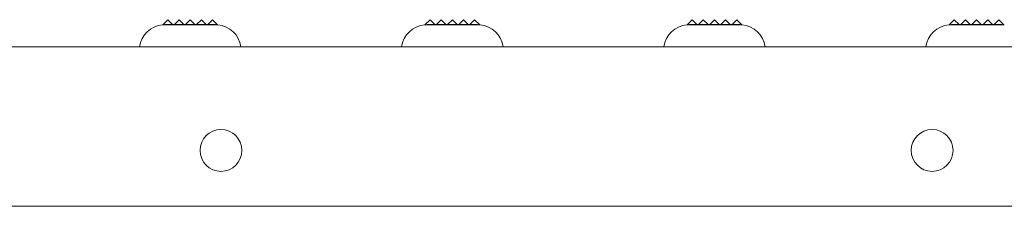
# Model space of a CAD drawing. Extents: x 0 to 151, y 0 to 91.
# Drawn here: x 96 to 105, y 42 to 43 of the extents above; entities that cross this region are included whole.
import ezdxf

# ---------------------------------------------------------------- set-up
doc = ezdxf.new("R2010")
doc.units = 0
doc.header["$LTSCALE"] = 0.125
doc.header["$MEASUREMENT"] = 0
doc.layers.add('PART - Primary', color=7, linetype='CONTINUOUS', lineweight=0)

msp = doc.modelspace()

# ---------------------------------------------------------------- linework, layer by layer
at = {"layer": 'PART - Primary'}
for p, q in [((97.5426, 43.4336), (97.4974, 43.3884)), ((97.5426, 43.4336), (97.5846, 43.3916)), ((97.6426, 43.4336), (97.6006, 43.3916)), ((97.6426, 43.4336), (97.6846, 43.3916)), ((97.7426, 43.4336), (97.7006, 43.3916)), ((97.7426, 43.4336), (97.7846, 43.3916)), ((97.8426, 43.4336), (97.8006, 43.3916)), ((97.8426, 43.4336), (97.8846, 43.3916)), ((97.9426, 43.4336), (97.9006, 43.3916)), ((97.9426, 43.4336), (97.9878, 43.3884)), ((99.8926, 43.4336), (99.8474, 43.3884)), ((99.8926, 43.4336), (99.9346, 43.3916)), ((99.9926, 43.4336), (99.9506, 43.3916)), ((99.9926, 43.4336), (100.0346, 43.3916)), ((100.0926, 43.4336), (100.0506, 43.3916)), ((100.0926, 43.4336), (100.1346, 43.3916)), ((100.1926, 43.4336), (100.1506, 43.3916)), ((100.1926, 43.4336), (100.2346, 43.3916)), ((100.2926, 43.4336), (100.2506, 43.3916)), ((100.2926, 43.4336), (100.3378, 43.3884)), ((102.2426, 43.4336), (102.1974, 43.3884)), ((102.2426, 43.4336), (102.2846, 43.3916)), ((102.3426, 43.4336), (102.3006, 43.3916)), ((102.3426, 43.4336), (102.3846, 43.3916)), ((102.4426, 43.4336), (102.4006, 43.3916)), ((102.4426, 43.4336), (102.4846, 43.3916)), ((102.5426, 43.4336), (102.5006, 43.3916)), ((102.5426, 43.4336), (102.5846, 43.3916)), ((102.6426, 43.4336), (102.6006, 43.3916)), ((102.6426, 43.4336), (102.6878, 43.3884)), ((104.5926, 43.4336), (104.5474, 43.3884)), ((104.5926, 43.4336), (104.6346, 43.3916)), ((104.6926, 43.4336), (104.6506, 43.3916)), ((104.6926, 43.4336), (104.7346, 43.3916)), ((104.7926, 43.4336), (104.7506, 43.3916)), ((104.7926, 43.4336), (104.8346, 43.3916)), ((104.8926, 43.4336), (104.8506, 43.3916)), ((104.8926, 43.4336), (104.9346, 43.3916)), ((104.9926, 43.4336), (104.9506, 43.3916)), ((104.9926, 43.4336), (105.0378, 43.3884)), ((97.9906, 43.3884), (97.4946, 43.3884)), ((97.9692, 43.3916), (97.5161, 43.3916)), ((97.5161, 43.3916), (97.5161, 43.3884)), ((97.9692, 43.3916), (97.9692, 43.3884)), ((100.3406, 43.3884), (99.8446, 43.3884)), ((100.3192, 43.3916), (99.8661, 43.3916)), ((99.8661, 43.3916), (99.8661, 43.3884)), ((100.3192, 43.3916), (100.3192, 43.3884)), ((102.6906, 43.3884), (102.1946, 43.3884)), ((102.6692, 43.3916), (102.2161, 43.3916)), ((102.2161, 43.3916), (102.2161, 43.3884)), ((102.6692, 43.3916), (102.6692, 43.3884)), ((105.0406, 43.3884), (104.5446, 43.3884)), ((105.0192, 43.3916), (104.5661, 43.3916)), ((104.5661, 43.3916), (104.5661, 43.3884)), ((105.0192, 43.3916), (105.0192, 43.3884)), ((113.2574, 43.1916), (77.5301, 43.1916)), ((77.3937, 41.7636), (113.3937, 41.7636))]:
    msp.add_line(p, q, dxfattribs=at)
for centre in [(98.0187, 42.2636), (104.3937, 42.2636)]:
    msp.add_circle(centre, 0.1875, dxfattribs=at)
for centre, start, end in [((97.5166, 43.1581), 95.44506, 171.66947), ((97.9687, 43.1581), 8.33053, 84.55494), ((99.8666, 43.1581), 95.44506, 171.66947), ((100.3187, 43.1581), 8.33053, 84.55494), ((102.2166, 43.1581), 95.44506, 171.66947), ((102.6687, 43.1581), 8.33053, 84.55494), ((104.5666, 43.1581), 95.44506, 171.66947)]:
    msp.add_arc(centre, 0.2314, start, end, dxfattribs=at)

doc.saveas('drawing.dxf')
